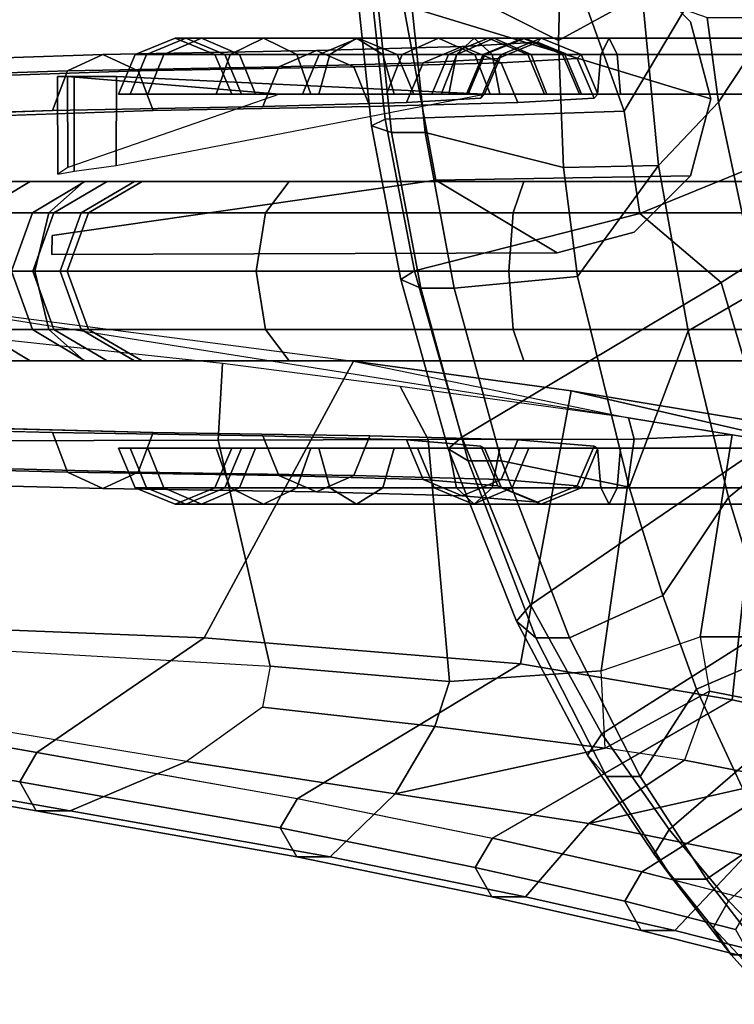
# Paper-space layout 'Layout1' of a CAD drawing. Extents: x -15 to 13.1, y -13.8 to 13.8.
# Drawn here: x -9.6 to -7.4, y -9.3 to -6.2 of the extents above; entities that cross this region are included whole.
import ezdxf

# ---------------------------------------------------------------- set-up
doc = ezdxf.new("R2010")
doc.units = 0
doc.layers.add('SEAT-BASE', color=5, linetype='CONTINUOUS')

psp = doc.layouts.get("Layout1")

# ---------------------------------------------------------------- linework, layer by layer
at = {"layer": 'SEAT-BASE', "color": 0, "linetype": 'CONTINUOUS'}
for points in [[(-7.3526, -5.9002, 20.5475), (-7.4021, -5.4509, 20.3778), (-7.9626, -5.8385, 19.3331), (-7.7188, -6.5164, 19.6034)], [(-8.4047, -6.052, 18.9943), (-8.4241, -5.5265, 18.9068), (-7.9144, -5.8371, 19.1995), (-7.9263, -6.2929, 19.2778)], [(-7.9144, -5.8371, 19.1995), (-7.6613, -5.5946, 19.2916), (-7.6614, -6.1475, 19.3992), (-7.9263, -6.2929, 19.2778)], [(-7.7188, -6.5164, 19.6034), (-7.9626, -5.8385, 19.3331), (-8.5317, -6.0196, 19.1636), (-8.4756, -6.5421, 19.2762)], [(-7.7188, -6.5164, 19.6034), (-7.6693, -6.8411, 19.7048), (-7.0771, -6.5992, 20.8995), (-7.3526, -5.9002, 20.5475)], [(-8.5317, -6.0196, 19.1636), (-8.5746, -6.0358, 19.0668), (-8.5187, -6.563, 19.1801), (-8.4756, -6.5421, 19.2762)], [(-8.5746, -6.0358, 19.0668), (-8.5111, -6.052, 18.9822), (-8.4551, -6.5838, 19.0962), (-8.5187, -6.563, 19.1801)], [(-8.5111, -6.052, 18.9822), (-8.4047, -6.052, 18.9943), (-8.3485, -6.5838, 19.1083), (-8.4551, -6.5838, 19.0962)], [(-7.5091, -6.234, 22.83), (-7.4438, -6.4777, 22.83), (-8.4178, -6.1815, 22.9067), (-7.6875, -6.0556, 22.8426)], [(-8.4178, -6.1815, 25.9121), (-7.4438, -6.4777, 25.9919), (-7.5091, -6.234, 25.9842), (-7.6875, -6.0556, 25.96)], [(-8.4047, -6.052, 18.9943), (-7.9263, -6.2929, 19.2778), (-7.9103, -6.6954, 19.3662), (-8.3485, -6.5838, 19.1083)], [(-7.5091, -6.234, 22.83), (-7.6875, -6.0556, 22.8426), (-7.6875, -6.0556, 25.96), (-7.5091, -6.234, 25.9842)], [(-7.6098, -6.6884, 19.5419), (-7.9103, -6.6954, 19.3662), (-7.9263, -6.2929, 19.2778), (-7.6614, -6.1475, 19.3992)], [(-7.6614, -6.1475, 19.3992), (-7.4558, -6.2203, 19.6267), (-7.4196, -6.4882, 19.7132), (-7.6098, -6.6884, 19.5419)], [(-8.4178, -6.1815, 25.9121), (-8.4178, -6.1815, 22.9067), (-8.3153, -6.7355, 22.8552), (-8.3153, -6.7355, 25.9569)], [(-7.4438, -6.4777, 22.83), (-7.5091, -6.7214, 22.83), (-8.3153, -6.7355, 22.8552), (-8.4178, -6.1815, 22.9067)], [(-8.3153, -6.7355, 25.9569), (-7.5091, -6.7214, 25.985), (-7.4438, -6.4777, 25.9919), (-8.4178, -6.1815, 25.9121)], [(-7.243, -6.2205, 19.9387), (-7.4196, -6.4882, 19.7132), (-7.4558, -6.2203, 19.6267), (-7.243, -6.2205, 19.9387)], [(-7.2936, -7.0836, 19.9501), (-7.4196, -6.4882, 19.7132), (-7.243, -6.2205, 19.9387), (-7.1136, -6.892, 20.2223)], [(-7.4438, -6.4777, 22.83), (-7.5091, -6.234, 22.83), (-7.5091, -6.234, 25.9842), (-7.4438, -6.4777, 25.9919)], [(-9.267, -6.3375, 15.6856), (-9.2311, -6.3375, 16.1699), (-9.1073, -6.2857, 16.1449), (-9.1409, -6.2857, 15.6933)], [(-9.1767, -6.3375, 15.2084), (-9.267, -6.3375, 15.6856), (-9.1409, -6.2857, 15.6933), (-9.057, -6.2857, 15.2483)], [(-9.2311, -6.3375, 16.1699), (-8.685, -6.3375, 18.8689), (-8.5613, -6.2857, 18.8439), (-9.1073, -6.2857, 16.1449)], [(-8.9665, -6.3375, 14.7706), (-9.1767, -6.3375, 15.2084), (-9.057, -6.2857, 15.2483), (-8.8611, -6.2857, 14.8401)], [(-9.1409, -6.2857, 15.6933), (-9.1073, -6.2857, 16.1449), (-8.9835, -6.3375, 16.1198), (-9.0149, -6.3375, 15.701)], [(-9.057, -6.2857, 15.2483), (-9.1409, -6.2857, 15.6933), (-9.0149, -6.3375, 15.701), (-8.9372, -6.3375, 15.2883)], [(-9.1073, -6.2857, 16.1449), (-8.5613, -6.2857, 18.8439), (-8.4375, -6.3375, 18.8188), (-8.9835, -6.3375, 16.1198)], [(-8.8611, -6.2857, 14.8401), (-9.057, -6.2857, 15.2483), (-8.9372, -6.3375, 15.2883), (-8.7557, -6.3375, 14.9096)], [(-8.6505, -6.3375, 14.4018), (-8.9665, -6.3375, 14.7706), (-8.8611, -6.2857, 14.8401), (-8.5666, -6.2857, 14.4961)], [(-8.5666, -6.2857, 14.4961), (-8.8611, -6.2857, 14.8401), (-8.7557, -6.3375, 14.9096), (-8.4826, -6.3375, 14.5904)], [(-8.5613, -6.2857, 18.8439), (-8.685, -6.3375, 18.8689), (-8.4223, -6.3375, 19.3339), (-8.3071, -6.2857, 19.2823)], [(-8.2501, -6.3375, 14.1269), (-8.6505, -6.3375, 14.4018), (-8.5666, -6.2857, 14.4961), (-8.1933, -6.2857, 14.2397)], [(-8.1933, -6.2857, 14.2397), (-8.5666, -6.2857, 14.4961), (-8.4826, -6.3375, 14.5904), (-8.1365, -6.3375, 14.3525)], [(-8.4375, -6.3375, 18.8188), (-8.5613, -6.2857, 18.8439), (-8.3071, -6.2857, 19.2823), (-8.1918, -6.3375, 19.2307)], [(-8.3071, -6.2857, 19.2823), (-8.4223, -6.3375, 19.3339), (-8.2484, -6.3375, 19.7175), (-8.131, -6.2857, 19.6709)], [(-8.1918, -6.3375, 19.2307), (-8.3071, -6.2857, 19.2823), (-8.131, -6.2857, 19.6709), (-8.0136, -6.3375, 19.6243)], [(-7.9813, -6.2857, 22.4652), (-8.1492, -6.2857, 21.1573), (-8.2747, -6.3375, 21.1433), (-8.1073, -6.3375, 22.4733)], [(-8.1492, -6.2857, 21.1573), (-8.0332, -6.2857, 20.6547), (-8.1595, -6.3375, 20.6547), (-8.2747, -6.3375, 21.1433)], [(-7.7924, -6.3375, 13.9646), (-8.2501, -6.3375, 14.1269), (-8.1933, -6.2857, 14.2397), (-7.7666, -6.2857, 14.0883)], [(-8.131, -6.2857, 19.6709), (-8.2484, -6.3375, 19.7175), (-8.1652, -6.3375, 20.1505), (-8.0395, -6.2857, 20.1376)], [(-7.7666, -6.2857, 14.0883), (-8.1933, -6.2857, 14.2397), (-8.1365, -6.3375, 14.3525), (-7.7408, -6.3375, 14.2119)], [(-8.0395, -6.2857, 20.1376), (-8.1652, -6.3375, 20.1505), (-8.1595, -6.3375, 20.6547), (-8.0332, -6.2857, 20.6547)], [(-7.9813, -6.2857, 22.4652), (-7.8553, -6.3375, 22.4571), (-8.0237, -6.3375, 21.1713), (-8.1492, -6.2857, 21.1573)], [(-8.0237, -6.3375, 21.1713), (-7.9069, -6.3375, 20.6547), (-8.0332, -6.2857, 20.6547), (-8.1492, -6.2857, 21.1573)], [(-8.0136, -6.3375, 19.6243), (-8.131, -6.2857, 19.6709), (-8.0395, -6.2857, 20.1376), (-7.9139, -6.3375, 20.1248)], [(-8.1073, -6.3375, 22.4733), (-8.119, -6.3506, 24.1375), (-7.993, -6.2988, 24.1465), (-7.9813, -6.2857, 22.4652)], [(-7.9139, -6.3375, 20.1248), (-8.0395, -6.2857, 20.1376), (-8.0332, -6.2857, 20.6547), (-7.9069, -6.3375, 20.6547)], [(-7.9813, -6.2857, 22.4652), (-7.993, -6.2988, 24.1465), (-7.8671, -6.3506, 24.1555), (-7.8553, -6.3375, 22.4571)], [(-7.3083, -6.3375, 13.9259), (-7.7924, -6.3375, 13.9646), (-7.7666, -6.2857, 14.0883), (-7.3152, -6.2857, 14.052)], [(-7.3152, -6.2857, 14.052), (-7.7666, -6.2857, 14.0883), (-7.7408, -6.3375, 14.2119), (-7.3222, -6.3375, 14.1781)], [(-8.8125, -6.3767, 27.3851), (-9.4817, -6.3893, 28.9088), (-9.3696, -6.3375, 28.967), (-8.6936, -6.3249, 27.4275)], [(-8.6936, -6.3249, 27.4275), (-9.3696, -6.3375, 28.967), (-9.2575, -6.3893, 29.0251), (-8.5747, -6.3767, 27.4699)], [(-8.3555, -6.3637, 25.7848), (-8.8125, -6.3767, 27.3851), (-8.6936, -6.3249, 27.4275), (-8.2319, -6.3119, 25.8108)], [(-8.2319, -6.3119, 25.8108), (-8.6936, -6.3249, 27.4275), (-8.5747, -6.3767, 27.4699), (-8.1083, -6.3637, 25.8367)], [(-8.119, -6.3506, 24.1375), (-8.3555, -6.3637, 25.7848), (-8.2319, -6.3119, 25.8108), (-7.993, -6.2988, 24.1465)], [(-7.993, -6.2988, 24.1465), (-8.2319, -6.3119, 25.8108), (-8.1083, -6.3637, 25.8367), (-7.8671, -6.3506, 24.1555)], [(-9.4817, -6.3893, 28.9088), (-10.7487, -6.4313, 31.6575), (-10.6255, -6.3795, 31.6856), (-9.3696, -6.3375, 28.967)], [(-9.3696, -6.3375, 28.967), (-10.6255, -6.3795, 31.6856), (-10.5024, -6.4313, 31.7136), (-9.2575, -6.3893, 29.0251)], [(-9.3204, -6.4631, 15.6823), (-9.2836, -6.4631, 16.1805), (-9.2311, -6.3375, 16.1699), (-9.267, -6.3375, 15.6856)], [(-9.2276, -6.4631, 15.1914), (-9.3204, -6.4631, 15.6823), (-9.267, -6.3375, 15.6856), (-9.1767, -6.3375, 15.2084)], [(-9.2836, -6.4631, 16.1805), (-8.7375, -6.4631, 18.8795), (-8.685, -6.3375, 18.8689), (-9.2311, -6.3375, 16.1699)], [(-9.0113, -6.4631, 14.7411), (-9.2276, -6.4631, 15.1914), (-9.1767, -6.3375, 15.2084), (-8.9665, -6.3375, 14.7706)], [(-9.0149, -6.3375, 15.701), (-8.9835, -6.3375, 16.1198), (-8.931, -6.4631, 16.1092), (-8.9614, -6.4631, 15.7043)], [(-8.9372, -6.3375, 15.2883), (-9.0149, -6.3375, 15.701), (-8.9614, -6.4631, 15.7043), (-8.8864, -6.4631, 15.3052)], [(-8.6861, -6.4631, 14.3618), (-9.0113, -6.4631, 14.7411), (-8.9665, -6.3375, 14.7706), (-8.6505, -6.3375, 14.4018)], [(-8.9835, -6.3375, 16.1198), (-8.4375, -6.3375, 18.8188), (-8.385, -6.4631, 18.8082), (-8.931, -6.4631, 16.1092)], [(-8.7557, -6.3375, 14.9096), (-8.9372, -6.3375, 15.2883), (-8.8864, -6.4631, 15.3052), (-8.7109, -6.4631, 14.939)], [(-8.4826, -6.3375, 14.5904), (-8.7557, -6.3375, 14.9096), (-8.7109, -6.4631, 14.939), (-8.447, -6.4631, 14.6305)], [(-8.685, -6.3375, 18.8689), (-8.7375, -6.4631, 18.8795), (-8.4712, -6.4631, 19.3558), (-8.4223, -6.3375, 19.3339)], [(-8.2742, -6.4631, 14.0791), (-8.6861, -6.4631, 14.3618), (-8.6505, -6.3375, 14.4018), (-8.2501, -6.3375, 14.1269)], [(-8.1365, -6.3375, 14.3525), (-8.4826, -6.3375, 14.5904), (-8.447, -6.4631, 14.6305), (-8.1124, -6.4631, 14.4004)], [(-8.4223, -6.3375, 19.3339), (-8.4712, -6.4631, 19.3558), (-8.2981, -6.4631, 19.7373), (-8.2484, -6.3375, 19.7175)], [(-8.385, -6.4631, 18.8082), (-8.4375, -6.3375, 18.8188), (-8.1918, -6.3375, 19.2307), (-8.1429, -6.4631, 19.2088)], [(-8.1724, -6.4761, 24.1336), (-8.4079, -6.4892, 25.7738), (-8.3555, -6.3637, 25.7848), (-8.119, -6.3506, 24.1375)], [(-8.1608, -6.4631, 22.4767), (-8.1073, -6.3375, 22.4733), (-8.2747, -6.3375, 21.1433), (-8.328, -6.4631, 21.1374)], [(-8.2747, -6.3375, 21.1433), (-8.1595, -6.3375, 20.6547), (-8.213, -6.4631, 20.6547), (-8.328, -6.4631, 21.1374)], [(-8.2484, -6.3375, 19.7175), (-8.2981, -6.4631, 19.7373), (-8.2185, -6.4631, 20.1559), (-8.1652, -6.3375, 20.1505)], [(-7.8033, -6.4631, 13.9122), (-8.2742, -6.4631, 14.0791), (-8.2501, -6.3375, 14.1269), (-7.7924, -6.3375, 13.9646)], [(-8.1652, -6.3375, 20.1505), (-8.2185, -6.4631, 20.1559), (-8.213, -6.4631, 20.6547), (-8.1595, -6.3375, 20.6547)], [(-8.1429, -6.4631, 19.2088), (-8.1918, -6.3375, 19.2307), (-8.0136, -6.3375, 19.6243), (-7.9638, -6.4631, 19.6045)], [(-8.1608, -6.4631, 22.4767), (-8.1724, -6.4761, 24.1336), (-8.119, -6.3506, 24.1375), (-8.1073, -6.3375, 22.4733)], [(-7.7408, -6.3375, 14.2119), (-8.1365, -6.3375, 14.3525), (-8.1124, -6.4631, 14.4004), (-7.7299, -6.4631, 14.2643)], [(-7.8671, -6.3506, 24.1555), (-8.1083, -6.3637, 25.8367), (-8.0559, -6.4892, 25.8478), (-7.8136, -6.4761, 24.1593)], [(-7.8018, -6.4631, 22.4537), (-7.9705, -6.4631, 21.1772), (-8.0237, -6.3375, 21.1713), (-7.8553, -6.3375, 22.4571)], [(-7.9705, -6.4631, 21.1772), (-7.8533, -6.4631, 20.6547), (-7.9069, -6.3375, 20.6547), (-8.0237, -6.3375, 21.1713)], [(-7.9638, -6.4631, 19.6045), (-8.0136, -6.3375, 19.6243), (-7.9139, -6.3375, 20.1248), (-7.8606, -6.4631, 20.1193)], [(-7.8606, -6.4631, 20.1193), (-7.9139, -6.3375, 20.1248), (-7.9069, -6.3375, 20.6547), (-7.8533, -6.4631, 20.6547)], [(-7.8553, -6.3375, 22.4571), (-7.8671, -6.3506, 24.1555), (-7.8136, -6.4761, 24.1593), (-7.8018, -6.4631, 22.4537)], [(-7.3053, -6.4631, 13.8724), (-7.8033, -6.4631, 13.9122), (-7.7924, -6.3375, 13.9646), (-7.3083, -6.3375, 13.9259)], [(-7.3222, -6.3375, 14.1781), (-7.7408, -6.3375, 14.2119), (-7.7299, -6.4631, 14.2643), (-7.3251, -6.4631, 14.2315)], [(-8.863, -6.5023, 27.3671), (-9.5292, -6.5148, 28.8842), (-9.4817, -6.3893, 28.9088), (-8.8125, -6.3767, 27.3851)], [(-8.5747, -6.3767, 27.4699), (-9.2575, -6.3893, 29.0251), (-9.2099, -6.5148, 29.0497), (-8.5242, -6.5023, 27.4879)], [(-8.4079, -6.4892, 25.7738), (-8.863, -6.5023, 27.3671), (-8.8125, -6.3767, 27.3851), (-8.3555, -6.3637, 25.7848)], [(-8.1083, -6.3637, 25.8367), (-8.5747, -6.3767, 27.4699), (-8.5242, -6.5023, 27.4879), (-8.0559, -6.4892, 25.8478)], [(-9.5292, -6.5148, 28.8842), (-10.8009, -6.5568, 31.6456), (-10.7487, -6.4313, 31.6575), (-9.4817, -6.3893, 28.9088)], [(-9.2575, -6.3893, 29.0251), (-10.5024, -6.4313, 31.7136), (-10.4502, -6.5568, 31.7255), (-9.2099, -6.5148, 29.0497)], [(-9.5127, -6.7165, 20.5182), (-9.4607, -6.707, 20.8653), (-9.461, -6.407, 20.8652), (-9.5135, -6.407, 20.5181)], [(-9.4806, -6.695, 20.1686), (-9.5127, -6.7165, 20.5182), (-9.5135, -6.407, 20.5181), (-9.4814, -6.407, 20.1685)], [(-8.8101, -6.4631, 18.5207), (-8.8101, -6.4631, 18.5207), (-9.4806, -6.695, 20.1686), (-9.4814, -6.407, 20.1685)], [(-9.4607, -6.707, 20.8653), (-9.3277, -6.6889, 21.1896), (-9.327, -6.407, 21.1897), (-9.461, -6.407, 20.8652)], [(-9.3277, -6.6889, 21.1896), (-8.1608, -6.4631, 22.4767), (-8.1608, -6.4631, 22.4767), (-9.327, -6.407, 21.1897)], [(-7.5091, -6.7214, 22.83), (-7.4438, -6.4777, 22.83), (-7.4438, -6.4777, 25.9919), (-7.5091, -6.7214, 25.985)], [(-7.6098, -6.6884, 19.5419), (-7.4196, -6.4882, 19.7132), (-7.2936, -7.0836, 19.9501), (-7.5157, -7.2123, 19.7203)], [(-8.4756, -6.5421, 19.2762), (-8.5187, -6.563, 19.1801), (-8.4262, -7.0499, 19.3205), (-8.3831, -7.0226, 19.4146)], [(-7.7188, -6.5164, 19.6034), (-8.4756, -6.5421, 19.2762), (-8.3831, -7.0226, 19.4146), (-7.6693, -6.8411, 19.7048)], [(-8.5187, -6.563, 19.1801), (-8.4551, -6.5838, 19.0962), (-8.363, -7.0772, 19.2385), (-8.4262, -7.0499, 19.3205)], [(-8.4551, -6.5838, 19.0962), (-8.3485, -6.5838, 19.1083), (-8.2566, -7.0772, 19.2506), (-8.363, -7.0772, 19.2385)], [(-8.2566, -7.0772, 19.2506), (-8.3485, -6.5838, 19.1083), (-7.9103, -6.6954, 19.3662), (-7.8668, -7.0403, 19.4659)], [(-7.0771, -6.5992, 20.8995), (-7.6693, -6.8411, 19.7048), (-7.4114, -7.0589, 20.0242), (-7.0318, -6.816, 21.0389)], [(-7.8668, -7.0403, 19.4659), (-7.9103, -6.6954, 19.3662), (-7.6098, -6.6884, 19.5419), (-7.8668, -7.0403, 19.4659)], [(-7.7032, -7.7071, 19.746), (-7.8668, -7.0403, 19.4659), (-7.6098, -6.6884, 19.5419), (-7.5157, -7.2123, 19.7203)], [(-7.6875, -6.8997, 22.8411), (-7.9312, -6.965, 22.8978), (-8.3153, -6.7355, 22.8552), (-7.5091, -6.7214, 22.83)], [(-8.3153, -6.7355, 25.9569), (-7.9312, -6.965, 25.9121), (-7.6875, -6.8997, 25.9574), (-7.5091, -6.7214, 25.985)], [(-7.6875, -6.8997, 22.8411), (-7.5091, -6.7214, 22.83), (-7.5091, -6.7214, 25.985), (-7.6875, -6.8997, 25.9574)], [(-10.3692, -6.7395, 16.4074), (-10.5358, -6.8384, 16.4402), (-9.5931, -6.8384, 21.1673), (-9.4266, -6.7395, 21.1346)], [(-9.5997, -6.7395, 26.4523), (-9.7658, -6.8384, 26.4174), (-10.1356, -6.8384, 27.6861), (-9.9738, -6.7395, 27.7375)], [(-9.4287, -6.7395, 13.538), (-9.5409, -6.8384, 13.4106), (-10.0824, -6.8384, 14.0425), (-9.9411, -6.7395, 14.1367)], [(-9.3561, -6.7395, 25.1361), (-9.5249, -6.8384, 25.118), (-9.7658, -6.8384, 26.4174), (-9.5997, -6.7395, 26.4523)], [(-9.4266, -6.7395, 21.1346), (-9.5931, -6.8384, 21.1673), (-9.4381, -6.8384, 22.4797), (-9.2691, -6.7395, 22.4638)], [(-8.7792, -6.7395, 13.0917), (-8.8547, -6.8384, 12.9397), (-9.5409, -6.8384, 13.4106), (-9.4287, -6.7395, 13.538)], [(-9.5309, -6.9705, 23.0398), (-9.5306, -6.9103, 23.028), (-8.3153, -6.7355, 22.8552), (-7.9312, -6.965, 22.8978)], [(-8.3153, -6.7355, 25.9569), (-9.5306, -6.9103, 25.751), (-9.5309, -6.9705, 25.7608), (-7.9312, -6.965, 25.9121)], [(-9.5306, -6.9103, 25.751), (-8.3153, -6.7355, 25.9569), (-8.3153, -6.7355, 22.8552), (-9.5306, -6.9103, 23.028)], [(-9.2456, -6.7395, 23.8021), (-9.4153, -6.8384, 23.801), (-9.5249, -6.8384, 25.118), (-9.3561, -6.7395, 25.1361)], [(-9.2691, -6.7395, 22.4638), (-9.4381, -6.8384, 22.4797), (-9.4153, -6.8384, 23.801), (-9.2456, -6.7395, 23.8021)], [(-8.0367, -6.7395, 12.828), (-8.0704, -6.8384, 12.6616), (-8.8547, -6.8384, 12.9397), (-8.7792, -6.7395, 13.0917)], [(-7.2512, -6.7395, 12.7647), (-7.2409, -6.8384, 12.5952), (-8.0704, -6.8384, 12.6616), (-8.0367, -6.7395, 12.828)], [(-7.4114, -7.0589, 20.0242), (-7.2612, -7.5644, 20.2907), (-6.9816, -7.0129, 21.1967), (-7.0318, -6.816, 21.0389)], [(-10.5358, -6.8384, 16.4402), (-10.6015, -7.0231, 16.4531), (-9.6588, -7.0231, 21.1802), (-9.5931, -6.8384, 21.1673)], [(-9.5409, -6.8384, 13.4106), (-9.5851, -7.0231, 13.3603), (-10.138, -7.0231, 14.0053), (-10.0824, -6.8384, 14.0425)], [(-9.5249, -6.8384, 25.118), (-9.5915, -7.0231, 25.1109), (-9.8313, -7.0231, 26.4036), (-9.7658, -6.8384, 26.4174)], [(-9.5931, -6.8384, 21.1673), (-9.6588, -7.0231, 21.1802), (-9.5048, -7.0231, 22.486), (-9.4381, -6.8384, 22.4797)], [(-9.4153, -6.8384, 23.801), (-9.4823, -7.0231, 23.8006), (-9.5915, -7.0231, 25.1109), (-9.5249, -6.8384, 25.118)], [(-8.8547, -6.8384, 12.9397), (-8.8845, -7.0231, 12.8797), (-9.5851, -7.0231, 13.3603), (-9.5409, -6.8384, 13.4106)], [(-9.4381, -6.8384, 22.4797), (-9.5048, -7.0231, 22.486), (-9.4823, -7.0231, 23.8006), (-9.4153, -6.8384, 23.801)], [(-8.0704, -6.8384, 12.6616), (-8.0837, -7.0231, 12.596), (-8.8845, -7.0231, 12.8797), (-8.8547, -6.8384, 12.9397)], [(-7.4114, -7.0589, 20.0242), (-7.6693, -6.8411, 19.7048), (-8.3831, -7.0226, 19.4146), (-8.2323, -7.5484, 19.6271)], [(-7.2409, -6.8384, 12.5952), (-7.2368, -7.0231, 12.5284), (-8.0837, -7.0231, 12.596), (-8.0704, -6.8384, 12.6616)], [(-7.9312, -6.965, 22.8978), (-7.6875, -6.8997, 22.8411), (-7.6875, -6.8997, 25.9574), (-7.9312, -6.965, 25.9121)], [(-7.9312, -6.965, 25.9121), (-9.5309, -6.9705, 25.7608), (-9.5309, -6.9705, 23.0398), (-7.9312, -6.965, 22.8978)], [(-10.6015, -7.0231, 16.4531), (-10.5358, -7.2078, 16.4402), (-9.5931, -7.2078, 21.1673), (-9.6588, -7.0231, 21.1802)], [(-9.5851, -7.0231, 13.3603), (-9.5409, -7.2078, 13.4106), (-10.0824, -7.2078, 14.0425), (-10.138, -7.0231, 14.0053)], [(-9.5915, -7.0231, 25.1109), (-9.5249, -7.2078, 25.118), (-9.7658, -7.2078, 26.4174), (-9.8313, -7.0231, 26.4036)], [(-9.6588, -7.0231, 21.1802), (-9.5931, -7.2078, 21.1673), (-9.4381, -7.2078, 22.4797), (-9.5048, -7.0231, 22.486)], [(-9.4823, -7.0231, 23.8006), (-9.4153, -7.2078, 23.801), (-9.5249, -7.2078, 25.118), (-9.5915, -7.0231, 25.1109)], [(-8.8845, -7.0231, 12.8797), (-8.8547, -7.2078, 12.9397), (-9.5409, -7.2078, 13.4106), (-9.5851, -7.0231, 13.3603)], [(-9.5048, -7.0231, 22.486), (-9.4381, -7.2078, 22.4797), (-9.4153, -7.2078, 23.801), (-9.4823, -7.0231, 23.8006)], [(-8.0837, -7.0231, 12.596), (-8.0704, -7.2078, 12.6616), (-8.8547, -7.2078, 12.9397), (-8.8845, -7.0231, 12.8797)], [(-8.3831, -7.0226, 19.4146), (-8.4262, -7.0499, 19.3205), (-8.2759, -7.586, 19.5369), (-8.2323, -7.5484, 19.6271)], [(-8.2566, -7.0772, 19.2506), (-7.8668, -7.0403, 19.4659), (-7.7032, -7.7071, 19.746), (-8.1067, -7.6236, 19.4708)], [(-7.2368, -7.0231, 12.5284), (-7.2409, -7.2078, 12.5952), (-8.0704, -7.2078, 12.6616), (-8.0837, -7.0231, 12.596)], [(-8.4262, -7.0499, 19.3205), (-8.363, -7.0772, 19.2385), (-8.2131, -7.6236, 19.4587), (-8.2759, -7.586, 19.5369)], [(-7.4114, -7.0589, 20.0242), (-8.2323, -7.5484, 19.6271), (-8.0156, -8.0788, 19.9459), (-7.2612, -7.5644, 20.2907)], [(-8.363, -7.0772, 19.2385), (-8.2566, -7.0772, 19.2506), (-8.1067, -7.6236, 19.4708), (-8.2131, -7.6236, 19.4587)], [(-7.5157, -7.2123, 19.7203), (-7.2936, -7.0836, 19.9501), (-7.1471, -7.5423, 20.2091), (-7.3885, -7.7394, 19.9573)], [(-8.5762, -7.3075, 30.6707), (-9.0493, -8.1834, 31.821), (-10.0865, -8.143, 33.7662), (-9.9374, -7.1312, 33.0614)], [(-9.9374, -7.1312, 33.0614), (-8.5762, -7.3075, 30.6707), (-7.7054, -7.4874, 29.6967), (-9.8039, -7.1547, 33.0746)], [(-9.0047, -7.5581, 31.9796), (-8.991, -7.3159, 31.928), (-10.3148, -7.1728, 34.6437), (-10.1869, -7.5613, 34.3496)], [(-10.5358, -7.2078, 16.4402), (-10.3692, -7.3068, 16.4074), (-9.4266, -7.3068, 21.1346), (-9.5931, -7.2078, 21.1673)], [(-9.7658, -7.2078, 26.4174), (-9.5997, -7.3068, 26.4523), (-9.9738, -7.3068, 27.7375), (-10.1356, -7.2078, 27.6861)], [(-9.5409, -7.2078, 13.4106), (-9.4287, -7.3068, 13.538), (-9.9411, -7.3068, 14.1367), (-10.0824, -7.2078, 14.0425)], [(-9.5249, -7.2078, 25.118), (-9.3561, -7.3068, 25.1361), (-9.5997, -7.3068, 26.4523), (-9.7658, -7.2078, 26.4174)], [(-9.5931, -7.2078, 21.1673), (-9.4266, -7.3068, 21.1346), (-9.2691, -7.3068, 22.4638), (-9.4381, -7.2078, 22.4797)], [(-8.8547, -7.2078, 12.9397), (-8.7792, -7.3068, 13.0917), (-9.4287, -7.3068, 13.538), (-9.5409, -7.2078, 13.4106)], [(-9.4153, -7.2078, 23.801), (-9.2456, -7.3068, 23.8021), (-9.3561, -7.3068, 25.1361), (-9.5249, -7.2078, 25.118)], [(-9.4381, -7.2078, 22.4797), (-9.2691, -7.3068, 22.4638), (-9.2456, -7.3068, 23.8021), (-9.4153, -7.2078, 23.801)], [(-8.0704, -7.2078, 12.6616), (-8.0367, -7.3068, 12.828), (-8.7792, -7.3068, 13.0917), (-8.8547, -7.2078, 12.9397)], [(-7.2409, -7.2078, 12.5952), (-7.2512, -7.3068, 12.7647), (-8.0367, -7.3068, 12.828), (-8.0704, -7.2078, 12.6616)], [(-7.5157, -7.2123, 19.7203), (-7.3885, -7.7394, 19.9573), (-7.5959, -8.0498, 19.9479), (-7.7032, -7.7071, 19.746)], [(-8.5762, -7.3075, 30.6707), (-7.8869, -7.4023, 29.4354), (-8.0468, -8.2661, 30.0464), (-9.0493, -8.1834, 31.821)], [(-8.4277, -7.388, 30.9612), (-8.991, -7.3159, 31.928), (-9.0047, -7.5581, 31.9796), (-8.3396, -7.5564, 30.8288)], [(-7.7054, -7.4874, 29.6967), (-7.0472, -7.5948, 28.3676), (-7.8869, -7.4023, 29.4354), (-8.5762, -7.3075, 30.6707)], [(-7.7054, -7.4874, 29.6967), (-8.4277, -7.388, 30.9612), (-8.3396, -7.5564, 30.8288), (-7.6874, -7.5548, 29.6682)], [(-7.2833, -7.502, 28.1261), (-7.3766, -8.3796, 28.6569), (-8.0468, -8.2661, 30.0464), (-7.8869, -7.4023, 29.4354)], [(-7.0472, -7.5948, 28.3676), (-6.7505, -7.6552, 27.607), (-7.2833, -7.502, 28.1261), (-7.8869, -7.4023, 29.4354)], [(-10.7487, -7.6271, 31.6575), (-10.8009, -7.5015, 31.6456), (-9.5292, -7.5342, 28.8842), (-9.4817, -7.6598, 28.9088)], [(-10.4502, -7.5015, 31.7255), (-10.5024, -7.6271, 31.7136), (-9.2575, -7.6598, 29.0251), (-9.2099, -7.5342, 29.0497)], [(-7.7054, -7.4874, 29.6967), (-7.6874, -7.5548, 29.6682), (-7.3763, -7.5411, 29.0321), (-7.7054, -7.4874, 29.6967)], [(-7.2833, -7.502, 28.1261), (-6.9014, -7.5888, 27.0324), (-6.9464, -8.4731, 27.588), (-7.3766, -8.3796, 28.6569)], [(-9.4817, -7.6598, 28.9088), (-9.5292, -7.5342, 28.8842), (-8.863, -7.544, 27.3671), (-8.8125, -7.6696, 27.3851)], [(-9.2099, -7.5342, 29.0497), (-9.2575, -7.6598, 29.0251), (-8.5747, -7.6696, 27.4699), (-8.5242, -7.544, 27.4879)], [(-7.6874, -7.5548, 29.6682), (-7.7916, -8.2884, 29.862), (-7.4781, -8.1807, 29.2491), (-7.3763, -7.5411, 29.0321)], [(-7.0472, -7.5948, 28.3676), (-7.3763, -7.5411, 29.0321), (-7.4781, -8.1807, 29.2491), (-7.1137, -8.1804, 28.4583)], [(-9.0047, -7.5581, 31.9796), (-10.1869, -7.5613, 34.3496), (-9.9013, -8.2119, 33.7033), (-8.8394, -8.2738, 31.712)], [(-8.3396, -7.5564, 30.8288), (-9.0047, -7.5581, 31.9796), (-8.8394, -8.2738, 31.712), (-8.2721, -8.3216, 30.7267)], [(-8.8125, -7.6696, 27.3851), (-8.863, -7.544, 27.3671), (-8.4079, -7.5571, 25.7738), (-8.3555, -7.6826, 25.7848)], [(-8.5242, -7.544, 27.4879), (-8.5747, -7.6696, 27.4699), (-8.1083, -7.6826, 25.8367), (-8.0559, -7.5571, 25.8478)], [(-8.3555, -7.6826, 25.7848), (-8.4079, -7.5571, 25.7738), (-8.1724, -7.5767, 24.1336), (-8.119, -7.7022, 24.1375)], [(-8.3396, -7.5564, 30.8288), (-8.2721, -8.3216, 30.7267), (-7.7916, -8.2884, 29.862), (-7.6874, -7.5548, 29.6682)], [(-8.2323, -7.5484, 19.6271), (-8.2759, -7.586, 19.5369), (-8.0601, -8.1312, 19.8638), (-8.0156, -8.0788, 19.9459)], [(-8.0559, -7.5571, 25.8478), (-8.1083, -7.6826, 25.8367), (-7.8671, -7.7022, 24.1555), (-7.8136, -7.5767, 24.1593)], [(-8.0156, -8.0788, 19.9459), (-7.7891, -8.4877, 20.3197), (-7.0537, -8.0209, 20.6907), (-7.2612, -7.5644, 20.2907)], [(-7.2351, -8.236, 20.2852), (-7.3885, -7.7394, 19.9573), (-7.1471, -7.5423, 20.2091), (-7.0558, -8.0444, 20.4148)], [(-9.2311, -7.7088, 16.1699), (-9.2836, -7.5832, 16.1805), (-9.3204, -7.5832, 15.6823), (-9.267, -7.7088, 15.6856)], [(-9.267, -7.7088, 15.6856), (-9.3204, -7.5832, 15.6823), (-9.2276, -7.5832, 15.1914), (-9.1767, -7.7088, 15.2084)], [(-8.3208, -7.7088, 20.8228), (-8.3733, -7.5832, 20.8334), (-9.2836, -7.5832, 16.1805), (-9.2311, -7.7088, 16.1699)], [(-9.1767, -7.7088, 15.2084), (-9.2276, -7.5832, 15.1914), (-9.0113, -7.5832, 14.7411), (-8.9665, -7.7088, 14.7706)], [(-8.931, -7.5832, 16.1092), (-8.9835, -7.7088, 16.1198), (-9.0149, -7.7088, 15.701), (-8.9614, -7.5832, 15.7043)], [(-8.9614, -7.5832, 15.7043), (-9.0149, -7.7088, 15.701), (-8.9372, -7.7088, 15.2883), (-8.8864, -7.5832, 15.3052)], [(-8.9665, -7.7088, 14.7706), (-9.0113, -7.5832, 14.7411), (-8.6861, -7.5832, 14.3618), (-8.6505, -7.7088, 14.4018)], [(-8.0207, -7.5832, 20.7621), (-8.0732, -7.7088, 20.7727), (-8.9835, -7.7088, 16.1198), (-8.931, -7.5832, 16.1092)], [(-8.8864, -7.5832, 15.3052), (-8.9372, -7.7088, 15.2883), (-8.7557, -7.7088, 14.9096), (-8.7109, -7.5832, 14.939)], [(-8.7109, -7.5832, 14.939), (-8.7557, -7.7088, 14.9096), (-8.4826, -7.7088, 14.5904), (-8.447, -7.5832, 14.6305)], [(-8.6505, -7.7088, 14.4018), (-8.6861, -7.5832, 14.3618), (-8.2742, -7.5832, 14.0791), (-8.2501, -7.7088, 14.1269)], [(-8.447, -7.5832, 14.6305), (-8.4826, -7.7088, 14.5904), (-8.1365, -7.7088, 14.3525), (-8.1124, -7.5832, 14.4004)], [(-8.1073, -7.7088, 22.4733), (-8.1608, -7.5832, 22.4767), (-8.3733, -7.5832, 20.8334), (-8.3208, -7.7088, 20.8228)], [(-8.2759, -7.586, 19.5369), (-8.2131, -7.6236, 19.4587), (-7.9983, -8.1837, 19.7939), (-8.0601, -8.1312, 19.8638)], [(-8.2501, -7.7088, 14.1269), (-8.2742, -7.5832, 14.0791), (-7.8033, -7.5832, 13.9122), (-7.7924, -7.7088, 13.9646)], [(-8.119, -7.7022, 24.1375), (-8.1724, -7.5767, 24.1336), (-8.1608, -7.5832, 22.4767), (-8.1073, -7.7088, 22.4733)], [(-8.1124, -7.5832, 14.4004), (-8.1365, -7.7088, 14.3525), (-7.7408, -7.7088, 14.2119), (-7.7299, -7.5832, 14.2643)], [(-7.8018, -7.5832, 22.4537), (-7.8553, -7.7088, 22.4571), (-8.0732, -7.7088, 20.7727), (-8.0207, -7.5832, 20.7621)], [(-7.8136, -7.5767, 24.1593), (-7.8671, -7.7022, 24.1555), (-7.8553, -7.7088, 22.4571), (-7.8018, -7.5832, 22.4537)], [(-7.7924, -7.7088, 13.9646), (-7.8033, -7.5832, 13.9122), (-7.3053, -7.5832, 13.8724), (-7.3083, -7.7088, 13.9259)], [(-7.7299, -7.5832, 14.2643), (-7.7408, -7.7088, 14.2119), (-7.3222, -7.7088, 14.1781), (-7.3251, -7.5832, 14.2315)], [(-10.6255, -7.6789, 31.6856), (-10.7487, -7.6271, 31.6575), (-9.4817, -7.6598, 28.9088), (-9.3696, -7.7115, 28.967)], [(-10.5024, -7.6271, 31.7136), (-10.6255, -7.6789, 31.6856), (-9.3696, -7.7115, 28.967), (-9.2575, -7.6598, 29.0251)], [(-8.2131, -7.6236, 19.4587), (-8.1067, -7.6236, 19.4708), (-7.8919, -8.1836, 19.806), (-7.9983, -8.1837, 19.7939)], [(-7.5959, -8.0498, 19.9479), (-7.8919, -8.1836, 19.806), (-8.1067, -7.6236, 19.4708), (-7.7032, -7.7071, 19.746)], [(-9.3696, -7.7115, 28.967), (-9.4817, -7.6598, 28.9088), (-8.8125, -7.6696, 27.3851), (-8.6936, -7.7213, 27.4275)], [(-9.2575, -7.6598, 29.0251), (-9.3696, -7.7115, 28.967), (-8.6936, -7.7213, 27.4275), (-8.5747, -7.6696, 27.4699)], [(-8.6936, -7.7213, 27.4275), (-8.8125, -7.6696, 27.3851), (-8.3555, -7.6826, 25.7848), (-8.2319, -7.7344, 25.8108)], [(-8.5747, -7.6696, 27.4699), (-8.6936, -7.7213, 27.4275), (-8.2319, -7.7344, 25.8108), (-8.1083, -7.6826, 25.8367)], [(-8.2319, -7.7344, 25.8108), (-8.3555, -7.6826, 25.7848), (-8.119, -7.7022, 24.1375), (-7.993, -7.754, 24.1465)], [(-8.1083, -7.6826, 25.8367), (-8.2319, -7.7344, 25.8108), (-7.993, -7.754, 24.1465), (-7.8671, -7.7022, 24.1555)], [(-9.1073, -7.7605, 16.1449), (-9.2311, -7.7088, 16.1699), (-9.267, -7.7088, 15.6856), (-9.1409, -7.7605, 15.6933)], [(-9.1409, -7.7605, 15.6933), (-9.267, -7.7088, 15.6856), (-9.1767, -7.7088, 15.2084), (-9.057, -7.7605, 15.2483)], [(-8.197, -7.7605, 20.7977), (-8.3208, -7.7088, 20.8228), (-9.2311, -7.7088, 16.1699), (-9.1073, -7.7605, 16.1449)], [(-9.057, -7.7605, 15.2483), (-9.1767, -7.7088, 15.2084), (-8.9665, -7.7088, 14.7706), (-8.8611, -7.7605, 14.8401)], [(-8.9835, -7.7088, 16.1198), (-9.1073, -7.7605, 16.1449), (-9.1409, -7.7605, 15.6933), (-9.0149, -7.7088, 15.701)], [(-9.0149, -7.7088, 15.701), (-9.1409, -7.7605, 15.6933), (-9.057, -7.7605, 15.2483), (-8.9372, -7.7088, 15.2883)], [(-8.0732, -7.7088, 20.7727), (-8.197, -7.7605, 20.7977), (-9.1073, -7.7605, 16.1449), (-8.9835, -7.7088, 16.1198)], [(-8.9372, -7.7088, 15.2883), (-9.057, -7.7605, 15.2483), (-8.8611, -7.7605, 14.8401), (-8.7557, -7.7088, 14.9096)], [(-8.8611, -7.7605, 14.8401), (-8.9665, -7.7088, 14.7706), (-8.6505, -7.7088, 14.4018), (-8.5666, -7.7605, 14.4961)], [(-8.7557, -7.7088, 14.9096), (-8.8611, -7.7605, 14.8401), (-8.5666, -7.7605, 14.4961), (-8.4826, -7.7088, 14.5904)], [(-8.5666, -7.7605, 14.4961), (-8.6505, -7.7088, 14.4018), (-8.2501, -7.7088, 14.1269), (-8.1933, -7.7605, 14.2397)], [(-8.4826, -7.7088, 14.5904), (-8.5666, -7.7605, 14.4961), (-8.1933, -7.7605, 14.2397), (-8.1365, -7.7088, 14.3525)], [(-7.9813, -7.7605, 22.4652), (-8.1073, -7.7088, 22.4733), (-8.3208, -7.7088, 20.8228), (-8.197, -7.7605, 20.7977)], [(-8.1933, -7.7605, 14.2397), (-8.2501, -7.7088, 14.1269), (-7.7924, -7.7088, 13.9646), (-7.7666, -7.7605, 14.0883)], [(-7.8553, -7.7088, 22.4571), (-7.9813, -7.7605, 22.4652), (-8.197, -7.7605, 20.7977), (-8.0732, -7.7088, 20.7727)], [(-8.1365, -7.7088, 14.3525), (-8.1933, -7.7605, 14.2397), (-7.7666, -7.7605, 14.0883), (-7.7408, -7.7088, 14.2119)], [(-7.993, -7.754, 24.1465), (-8.119, -7.7022, 24.1375), (-8.1073, -7.7088, 22.4733), (-7.9813, -7.7605, 22.4652)], [(-7.8671, -7.7022, 24.1555), (-7.993, -7.754, 24.1465), (-7.9813, -7.7605, 22.4652), (-7.8553, -7.7088, 22.4571)], [(-7.7666, -7.7605, 14.0883), (-7.7924, -7.7088, 13.9646), (-7.3083, -7.7088, 13.9259), (-7.3152, -7.7605, 14.052)], [(-7.7408, -7.7088, 14.2119), (-7.7666, -7.7605, 14.0883), (-7.3152, -7.7605, 14.052), (-7.3222, -7.7088, 14.1781)], [(-7.3885, -7.7394, 19.9573), (-7.2351, -8.236, 20.2852), (-7.4891, -8.3458, 20.1732), (-7.5959, -8.0498, 19.9479)], [(-7.5757, -8.7905, 20.7368), (-6.9272, -8.2299, 20.9772), (-7.0537, -8.0209, 20.6907), (-7.7891, -8.4877, 20.3197)], [(-7.5959, -8.0498, 19.9479), (-7.4891, -8.3458, 20.1732), (-7.6683, -8.6222, 20.2049), (-7.8919, -8.1836, 19.806)], [(-8.0601, -8.1312, 19.8638), (-7.8351, -8.5549, 20.2502), (-7.7891, -8.4877, 20.3197), (-8.0156, -8.0788, 19.9459)], [(-7.9983, -8.1837, 19.7939), (-7.7747, -8.6222, 20.1928), (-7.8351, -8.5549, 20.2502), (-8.0601, -8.1312, 19.8638)], [(-9.0493, -8.1834, 31.821), (-9.5787, -8.5462, 31.8129), (-10.5134, -8.3822, 33.7581), (-10.0865, -8.143, 33.7662)], [(-9.5787, -8.5462, 31.8129), (-9.0493, -8.1834, 31.821), (-8.0468, -8.2661, 30.0464), (-8.7546, -8.6928, 30.2333)], [(-7.8919, -8.1836, 19.806), (-7.6683, -8.6222, 20.2049), (-7.7747, -8.6222, 20.1928), (-7.9983, -8.1837, 19.7939)], [(-7.4483, -8.352, 29.1475), (-7.7792, -8.5327, 29.6954), (-7.7916, -8.2884, 29.862), (-7.4781, -8.1807, 29.2491)], [(-7.4781, -8.1807, 29.2491), (-7.4483, -8.352, 29.1475), (-7.1433, -8.4125, 28.4672), (-7.1137, -8.1804, 28.4583)], [(-7.5757, -8.7905, 20.7368), (-7.3878, -9.0163, 21.19), (-6.7695, -8.4514, 21.3936), (-6.9272, -8.2299, 20.9772)], [(-7.0596, -8.653, 20.7292), (-7.27, -8.8193, 20.7173), (-7.4891, -8.3458, 20.1732), (-7.2351, -8.236, 20.2852)], [(-8.8644, -8.4036, 31.6704), (-8.3186, -8.4638, 30.7032), (-8.2721, -8.3216, 30.7267), (-8.8394, -8.2738, 31.712)], [(-8.1369, -8.8186, 28.8923), (-8.7546, -8.6928, 30.2333), (-8.0468, -8.2661, 30.0464), (-7.3766, -8.3796, 28.6569)], [(-8.3186, -8.4638, 30.7032), (-7.7792, -8.5327, 29.6954), (-7.7916, -8.2884, 29.862), (-8.2721, -8.3216, 30.7267)], [(-7.458, -8.947, 20.6498), (-7.6683, -8.6222, 20.2049), (-7.4891, -8.3458, 20.1732), (-7.27, -8.8193, 20.7173)], [(-9.5787, -8.5462, 31.8129), (-9.633, -8.639, 31.8151), (-10.5666, -8.4744, 33.7585), (-10.5126, -8.3818, 33.7581)], [(-6.9464, -8.4731, 27.588), (-7.6627, -8.9242, 27.76), (-8.1362, -8.8182, 28.8923), (-7.3766, -8.3796, 28.6569)], [(-7.5279, -8.5706, 29.1804), (-7.5279, -8.5706, 29.1804), (-7.7792, -8.5327, 29.6954), (-7.4483, -8.352, 29.1475)], [(-7.5279, -8.5706, 29.1804), (-7.2148, -8.6317, 28.4611), (-7.1433, -8.4125, 28.4672), (-7.4483, -8.352, 29.1475)], [(-10.4076, -8.5671, 33.783), (-9.4736, -8.7317, 31.8416), (-9.1046, -8.5752, 31.6905), (-10.1416, -8.4041, 33.7994)], [(-9.1046, -8.5752, 31.6905), (-8.4435, -8.6774, 30.4736), (-8.3186, -8.4638, 30.7032), (-8.8644, -8.4036, 31.6704)], [(-9.633, -8.639, 31.8151), (-9.5805, -8.7317, 31.8295), (-10.5142, -8.567, 33.7709), (-10.5666, -8.4744, 33.7585)], [(-8.4435, -8.6774, 30.4736), (-7.7792, -8.5327, 29.6954), (-7.7792, -8.5327, 29.6954), (-8.3186, -8.4638, 30.7032)], [(-7.6627, -8.9242, 27.76), (-6.9464, -8.4731, 27.588), (-6.6609, -8.5464, 26.7031), (-7.3131, -9.0147, 26.7906)], [(-7.2443, -9.1642, 21.6408), (-6.6859, -8.5478, 21.6562), (-6.7695, -8.4514, 21.3936), (-7.3878, -9.0163, 21.19)], [(-7.8351, -8.5549, 20.2502), (-7.6233, -8.8687, 20.6812), (-7.5757, -8.7905, 20.7368), (-7.7891, -8.4877, 20.3197)], [(-8.4435, -8.6774, 30.4736), (-7.831, -8.7718, 29.2717), (-7.5279, -8.5706, 29.1804), (-7.7792, -8.5327, 29.6954)], [(-9.5805, -8.7317, 31.8295), (-9.4736, -8.7317, 31.8416), (-10.4076, -8.5671, 33.783), (-10.5142, -8.567, 33.7709)], [(-8.7538, -8.6923, 30.2333), (-8.808, -8.7848, 30.2357), (-9.633, -8.639, 31.8151), (-9.5787, -8.5462, 31.8129)], [(-7.7747, -8.6222, 20.1928), (-7.5644, -8.947, 20.6377), (-7.6233, -8.8687, 20.6812), (-7.8351, -8.5549, 20.2502)], [(-8.6493, -8.8772, 30.2624), (-8.4435, -8.6774, 30.4736), (-9.1046, -8.5752, 31.6905), (-9.4736, -8.7317, 31.8416)], [(-7.831, -8.7718, 29.2717), (-7.2148, -8.6317, 28.4611), (-7.5279, -8.5706, 29.1804)], [(-7.831, -8.7718, 29.2717), (-7.3329, -8.8722, 28.1337), (-6.9583, -8.6907, 27.8231), (-7.2148, -8.6317, 28.4611)], [(-7.6683, -8.6222, 20.2049), (-7.458, -8.947, 20.6498), (-7.5644, -8.947, 20.6377), (-7.7747, -8.6222, 20.1928)], [(-8.808, -8.7848, 30.2357), (-8.7558, -8.8772, 30.2502), (-9.5805, -8.7317, 31.8295), (-9.633, -8.639, 31.8151)], [(-8.1362, -8.8182, 28.8923), (-8.1903, -8.9106, 28.8948), (-8.808, -8.7848, 30.2357), (-8.7538, -8.6923, 30.2333)], [(-8.6493, -8.8772, 30.2624), (-8.0315, -9.0029, 28.9215), (-7.831, -8.7718, 29.2717), (-8.4435, -8.6774, 30.4736)], [(-8.7558, -8.8772, 30.2502), (-8.6493, -8.8772, 30.2624), (-9.4736, -8.7317, 31.8416), (-9.5805, -8.7317, 31.8295)], [(-8.1903, -8.9106, 28.8948), (-8.138, -9.003, 28.9094), (-8.7558, -8.8772, 30.2502), (-8.808, -8.7848, 30.2357)], [(-7.5578, -9.1095, 27.7891), (-7.3329, -8.8722, 28.1337), (-7.831, -8.7718, 29.2717), (-8.0315, -9.0029, 28.9215)], [(-7.6627, -8.9242, 27.76), (-7.717, -9.0169, 27.7624), (-8.1903, -8.9106, 28.8948), (-8.1362, -8.8182, 28.8923)], [(-7.6233, -8.8687, 20.6812), (-7.437, -9.1019, 21.1478), (-7.3878, -9.0163, 21.19), (-7.5757, -8.7905, 20.7368)], [(-7.458, -8.947, 20.6498), (-7.27, -8.8193, 20.7173), (-7.1521, -9.0152, 21.0628), (-7.2728, -9.1875, 21.1298)], [(-8.138, -9.003, 28.9094), (-8.0315, -9.0029, 28.9215), (-8.6493, -8.8772, 30.2624), (-8.7558, -8.8772, 30.2502)], [(-7.5644, -8.947, 20.6377), (-7.3795, -9.1875, 21.1176), (-7.437, -9.1019, 21.1478), (-7.6233, -8.8687, 20.6812)], [(-7.5578, -9.1095, 27.7891), (-7.2078, -9.199, 26.8194), (-6.9416, -8.9833, 27.0394), (-7.3329, -8.8722, 28.1337)], [(-7.717, -9.0169, 27.7624), (-7.6646, -9.1095, 27.777), (-8.138, -9.003, 28.9094), (-8.1903, -8.9106, 28.8948)], [(-7.3124, -9.0142, 26.7906), (-7.3665, -9.1066, 26.7929), (-7.717, -9.0169, 27.7624), (-7.6627, -8.9242, 27.76)], [(-7.458, -8.947, 20.6498), (-7.2728, -9.1875, 21.1298), (-7.3795, -9.1875, 21.1176), (-7.5644, -8.947, 20.6377)], [(-7.6646, -9.1095, 27.777), (-7.5578, -9.1095, 27.7891), (-8.0315, -9.0029, 28.9215), (-8.138, -9.003, 28.9094)], [(-7.3665, -9.1066, 26.7929), (-7.3142, -9.199, 26.8073), (-7.6646, -9.1095, 27.777), (-7.717, -9.0169, 27.7624)], [(-7.437, -9.1019, 21.1478), (-7.2948, -9.2539, 21.6112), (-7.2443, -9.1642, 21.6408), (-7.3878, -9.0163, 21.19)], [(-7.3142, -9.199, 26.8073), (-7.2078, -9.199, 26.8194), (-7.5578, -9.1095, 27.7891), (-7.6646, -9.1095, 27.777)], [(-7.3795, -9.1875, 21.1176), (-7.2389, -9.3436, 21.5936), (-7.2948, -9.2539, 21.6112), (-7.437, -9.1019, 21.1478)], [(-7.2728, -9.1875, 21.1298), (-7.1325, -9.3436, 21.6057), (-7.2389, -9.3436, 21.5936), (-7.3795, -9.1875, 21.1176)]]:
    psp.add_3dface(points, dxfattribs=at)
for points, invisible_edges in [([(-9.327, -6.407, 21.1897), (-9.4814, -6.407, 20.1685), (-9.5135, -6.407, 20.5181), (-9.461, -6.407, 20.8652)], 1), ([(-8.2981, -6.4631, 19.7373), (-8.4712, -6.4631, 19.3558), (-9.4814, -6.407, 20.1685), (-9.327, -6.407, 21.1897)], 14), ([(-8.8101, -6.4631, 18.5207), (-9.4814, -6.407, 20.1685), (-8.4712, -6.4631, 19.3558), (-8.7375, -6.4631, 18.8795)], 2), ([(-8.2981, -6.4631, 19.7373), (-9.327, -6.407, 21.1897), (-8.213, -6.4631, 20.6547), (-8.2185, -6.4631, 20.1559)], 3), ([(-8.213, -6.4631, 20.6547), (-9.327, -6.407, 21.1897), (-8.1608, -6.4631, 22.4767), (-8.328, -6.4631, 21.1374)], 1), ([(-9.2836, -6.4631, 16.1805), (-9.3204, -6.4631, 15.6823), (-10.4278, -6.7395, 15.6216), (-10.3692, -6.7395, 16.4074)], 10), ([(-9.2276, -6.4631, 15.1914), (-10.2819, -6.7395, 14.8472), (-10.4278, -6.7395, 15.6216), (-9.3204, -6.4631, 15.6823)], 5), ([(-8.3733, -6.4631, 20.8334), (-9.2836, -6.4631, 16.1805), (-10.3692, -6.7395, 16.4074), (-9.4266, -6.7395, 21.1346)], 10), ([(-9.2276, -6.4631, 15.1914), (-9.0113, -6.4631, 14.7411), (-9.9411, -6.7395, 14.1367), (-10.2819, -6.7395, 14.8472)], 10), ([(-8.6861, -6.4631, 14.3618), (-9.4287, -6.7395, 13.538), (-9.9411, -6.7395, 14.1367), (-9.0113, -6.4631, 14.7411)], 5), ([(-8.6861, -6.4631, 14.3618), (-8.2742, -6.4631, 14.0791), (-8.7792, -6.7395, 13.0917), (-9.4287, -6.7395, 13.538)], 10), ([(-8.3733, -6.4631, 20.8334), (-9.4266, -6.7395, 21.1346), (-9.2691, -6.7395, 22.4638), (-8.1608, -6.4631, 22.4767)], 5), ([(-8.1724, -6.4761, 24.1336), (-9.2456, -6.7395, 23.8021), (-9.3561, -6.7395, 25.1361), (-8.4079, -6.4892, 25.7738)], 5), ([(-8.1724, -6.4761, 24.1336), (-8.1608, -6.4631, 22.4767), (-9.2691, -6.7395, 22.4638), (-9.2456, -6.7395, 23.8021)], 10), ([(-8.931, -6.4631, 16.1092), (-8.931, -7.5832, 16.1092), (-8.9614, -7.5832, 15.7043), (-8.9614, -6.4631, 15.7043)], 5), ([(-8.8864, -6.4631, 15.3052), (-8.9614, -6.4631, 15.7043), (-8.9614, -7.5832, 15.7043), (-8.8864, -7.5832, 15.3052)], 10), ([(-8.0207, -7.5832, 20.7621), (-8.931, -7.5832, 16.1092), (-8.931, -6.4631, 16.1092), (-8.385, -6.4631, 18.8082)], 10), ([(-8.8864, -6.4631, 15.3052), (-8.8864, -7.5832, 15.3052), (-8.7109, -7.5832, 14.939), (-8.7109, -6.4631, 14.939)], 5), ([(-7.8033, -6.4631, 13.9122), (-8.0367, -6.7395, 12.828), (-8.7792, -6.7395, 13.0917), (-8.2742, -6.4631, 14.0791)], 5), ([(-8.447, -6.4631, 14.6305), (-8.7109, -6.4631, 14.939), (-8.7109, -7.5832, 14.939), (-8.447, -7.5832, 14.6305)], 10), ([(-8.447, -6.4631, 14.6305), (-8.447, -7.5832, 14.6305), (-8.1124, -7.5832, 14.4004), (-8.1124, -6.4631, 14.4004)], 5), ([(-7.9638, -6.4631, 19.6045), (-8.0207, -7.5832, 20.7621), (-8.385, -6.4631, 18.8082), (-8.1429, -6.4631, 19.2088)], 3), ([(-7.7299, -6.4631, 14.2643), (-8.1124, -6.4631, 14.4004), (-8.1124, -7.5832, 14.4004), (-7.7299, -7.5832, 14.2643)], 10), ([(-7.8136, -7.5767, 24.1593), (-7.8136, -6.4761, 24.1593), (-8.0559, -6.4892, 25.8478), (-8.0559, -7.5571, 25.8478)], 5), ([(-7.8033, -6.4631, 13.9122), (-7.3053, -6.4631, 13.8724), (-7.2512, -6.7395, 12.7647), (-8.0367, -6.7395, 12.828)], 10), ([(-7.8533, -6.4631, 20.6547), (-8.0207, -7.5832, 20.7621), (-7.9638, -6.4631, 19.6045), (-7.8606, -6.4631, 20.1193)], 3), ([(-8.0207, -7.5832, 20.7621), (-7.9705, -6.4631, 21.1772), (-7.8018, -6.4631, 22.4537), (-7.8018, -7.5832, 22.4537)], 5), ([(-7.9705, -6.4631, 21.1772), (-8.0207, -7.5832, 20.7621), (-7.8533, -6.4631, 20.6547)], 3), ([(-7.8136, -7.5767, 24.1593), (-7.8018, -7.5832, 22.4537), (-7.8018, -6.4631, 22.4537), (-7.8136, -6.4761, 24.1593)], 10), ([(-7.7299, -6.4631, 14.2643), (-7.7299, -7.5832, 14.2643), (-7.3251, -7.5832, 14.2315), (-7.3251, -6.4631, 14.2315)], 5), ([(-8.863, -6.5023, 27.3671), (-9.5997, -6.7395, 26.4523), (-9.9738, -6.7395, 27.7375), (-9.5292, -6.5148, 28.8842)], 5), ([(-8.863, -6.5023, 27.3671), (-8.4079, -6.4892, 25.7738), (-9.3561, -6.7395, 25.1361), (-9.5997, -6.7395, 26.4523)], 10), ([(-8.5242, -7.544, 27.4879), (-8.5242, -6.5023, 27.4879), (-9.2099, -6.5148, 29.0497), (-9.2099, -7.5342, 29.0497)], 5), ([(-8.5242, -7.544, 27.4879), (-8.0559, -7.5571, 25.8478), (-8.0559, -6.4892, 25.8478), (-8.5242, -6.5023, 27.4879)], 10), ([(-10.8009, -6.5568, 31.6456), (-9.5292, -6.5148, 28.8842), (-9.9738, -6.7395, 27.7375), (-11.476, -6.7395, 31.5339)], 10), ([(-10.4502, -7.5015, 31.7255), (-9.2099, -7.5342, 29.0497), (-9.2099, -6.5148, 29.0497), (-10.4502, -6.5568, 31.7255)], 10), ([(-11.476, -7.3068, 31.5339), (-9.9738, -7.3068, 27.7375), (-9.5292, -7.5342, 28.8842), (-10.8009, -7.5015, 31.6456)], 10), ([(-9.2836, -7.5832, 16.1805), (-10.3692, -7.3068, 16.4074), (-10.4278, -7.3068, 15.6216), (-9.3204, -7.5832, 15.6823)], 5), ([(-9.2276, -7.5832, 15.1914), (-9.3204, -7.5832, 15.6823), (-10.4278, -7.3068, 15.6216), (-10.2819, -7.3068, 14.8472)], 10), ([(-9.4266, -7.3068, 21.1346), (-10.3692, -7.3068, 16.4074), (-9.2836, -7.5832, 16.1805), (-8.3733, -7.5832, 20.8334)], 10), ([(-9.9411, -7.3068, 14.1367), (-10.2819, -7.3068, 14.8472), (-9.2276, -7.5832, 15.1914), (-9.0113, -7.5832, 14.7411)], 10), ([(-9.5997, -7.3068, 26.4523), (-8.863, -7.544, 27.3671), (-9.5292, -7.5342, 28.8842), (-9.9738, -7.3068, 27.7375)], 5), ([(-8.6861, -7.5832, 14.3618), (-9.0113, -7.5832, 14.7411), (-9.9411, -7.3068, 14.1367), (-9.4287, -7.3068, 13.538)], 10), ([(-9.5997, -7.3068, 26.4523), (-9.3561, -7.3068, 25.1361), (-8.4079, -7.5571, 25.7738), (-8.863, -7.544, 27.3671)], 10), ([(-8.6861, -7.5832, 14.3618), (-9.4287, -7.3068, 13.538), (-8.7792, -7.3068, 13.0917), (-8.2742, -7.5832, 14.0791)], 5), ([(-9.4266, -7.3068, 21.1346), (-8.3733, -7.5832, 20.8334), (-8.1608, -7.5832, 22.4767), (-9.2691, -7.3068, 22.4638)], 5), ([(-9.2456, -7.3068, 23.8021), (-8.1724, -7.5767, 24.1336), (-8.4079, -7.5571, 25.7738), (-9.3561, -7.3068, 25.1361)], 5), ([(-9.2456, -7.3068, 23.8021), (-9.2691, -7.3068, 22.4638), (-8.1608, -7.5832, 22.4767), (-8.1724, -7.5767, 24.1336)], 10), ([(-7.8033, -7.5832, 13.9122), (-8.2742, -7.5832, 14.0791), (-8.7792, -7.3068, 13.0917), (-8.0367, -7.3068, 12.828)], 10), ([(-7.8033, -7.5832, 13.9122), (-8.0367, -7.3068, 12.828), (-7.2512, -7.3068, 12.7647), (-7.3053, -7.5832, 13.8724)], 5)]:
    psp.add_3dface(points, dxfattribs=dict(at, invisible_edges=invisible_edges))

doc.saveas('drawing.dxf')
